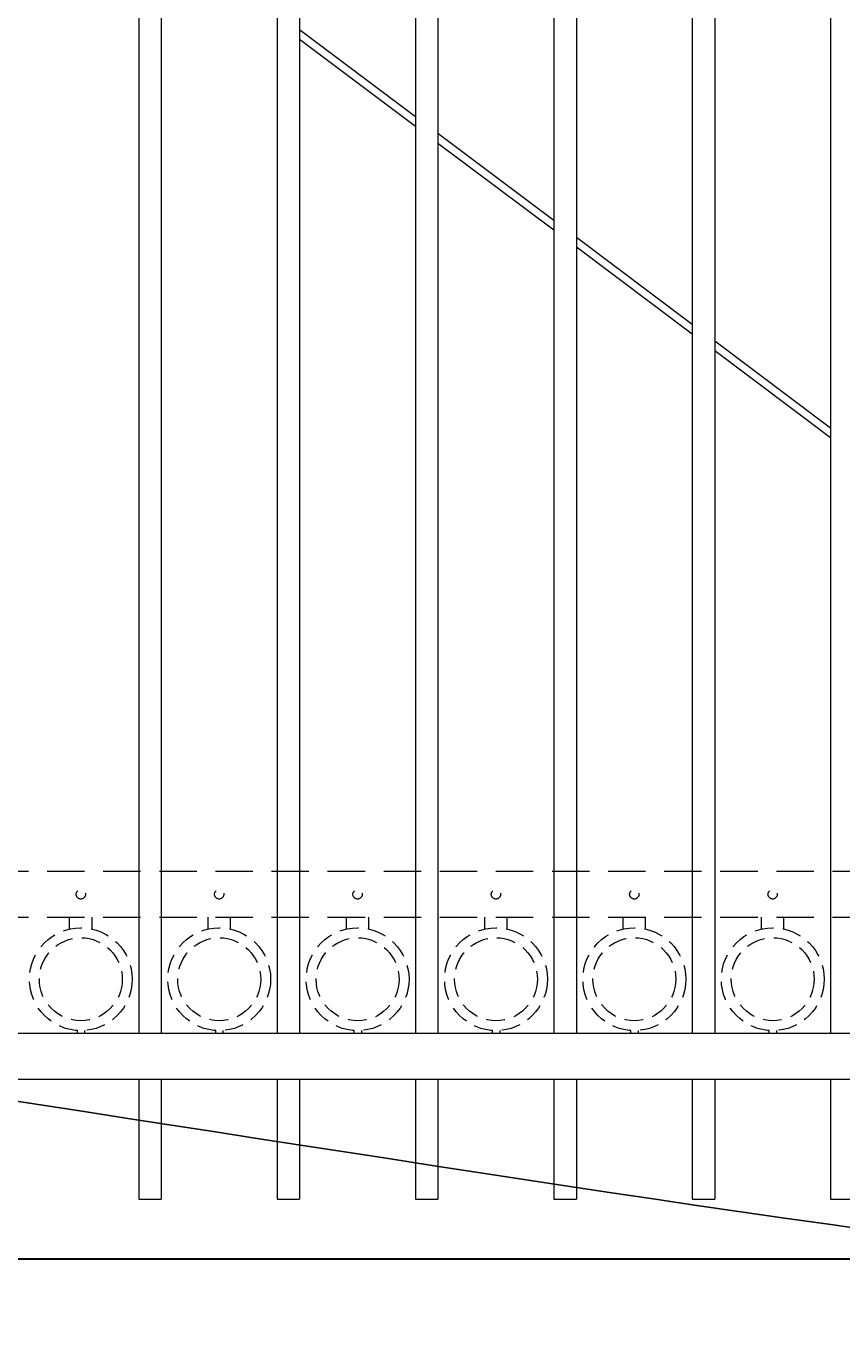
# Model space of a CAD drawing. Extents: x 5343 to 5586, y 525 to 705.
# Drawn here: x 5403 to 5430, y 607 to 650 of the extents above; entities that cross this region are included whole.
import ezdxf
from ezdxf import colors
from ezdxf.entities.mleader import LeaderData, LeaderLine
from ezdxf.math import Vec2, Vec3

# ---------------------------------------------------------------- set-up
doc = ezdxf.new("R2010")
doc.units = 0
doc.header["$LTSCALE"] = 10
doc.header["$MEASUREMENT"] = 0
doc.linetypes.add('HIDDEN', pattern=[0.375, 0.25, -0.125])
doc.linetypes.add('HIDDEN2', pattern=[0.1875, 0.125, -0.0625])
for name, color, linetype, lineweight in [('2', 5, 'CONTINUOUS', 30), ('3', 6, 'CONTINUOUS', 20), ('4', 80, 'CONTINUOUS', 15), ('5', 50, 'CONTINUOUS', 9)]:
    doc.layers.add(name, color=color, linetype=linetype, lineweight=lineweight)
doc.styles.get("Standard").update_dxf_attribs({"font": 'txt.shx', "height": 0.09375})

msp = doc.modelspace()

# ---------------------------------------------------------------- linework, layer by layer
at = {"layer": '2'}
msp.add_line((5377.55525, 609.03267), (5461.55525, 609.03267), dxfattribs=at)
at = {"layer": '3'}
for p, q in [((5381.05525, 616.57086), (5456.05525, 616.57086)), ((5381.05525, 616.57086), (5456.05525, 616.57086)), ((5381.05525, 616.57086), (5456.05525, 616.57086)), ((5381.05525, 615.03267), (5456.05525, 615.03267)), ((5381.05525, 615.03267), (5456.05525, 615.03267)), ((5381.05525, 615.03267), (5456.05525, 615.03267))]:
    msp.add_line(p, q, dxfattribs=at)
at = {"layer": '4'}
for p, q in [((5406.61775, 673.49448), (5406.61775, 616.57086)), ((5407.36775, 673.49448), (5407.36775, 616.57086)), ((5411.24275, 673.49448), (5411.24275, 616.57086)), ((5411.99275, 673.49448), (5411.99275, 616.57086)), ((5415.86775, 673.49448), (5415.86775, 616.57086)), ((5416.61775, 673.49448), (5416.61775, 616.57086)), ((5420.49275, 673.49448), (5420.49275, 616.57086)), ((5421.24275, 673.49448), (5421.24275, 616.57086)), ((5425.11775, 673.49448), (5425.11775, 616.57086)), ((5425.86775, 673.49448), (5425.86775, 616.57086)), ((5429.74275, 673.49448), (5429.74275, 616.57086)), ((5406.61775, 615.03267), (5406.61775, 611.03267)), ((5407.36775, 615.03267), (5407.36775, 611.03267)), ((5411.24275, 615.03267), (5411.24275, 611.03267)), ((5411.99275, 615.03267), (5411.99275, 611.03267)), ((5415.86775, 615.03267), (5415.86775, 611.03267)), ((5416.61775, 615.03267), (5416.61775, 611.03267)), ((5420.49275, 615.03267), (5420.49275, 611.03267)), ((5421.24275, 615.03267), (5421.24275, 611.03267)), ((5425.11775, 615.03267), (5425.11775, 611.03267)), ((5425.86775, 615.03267), (5425.86775, 611.03267)), ((5429.74275, 615.03267), (5429.74275, 611.03267)), ((5406.61775, 611.03267), (5407.36775, 611.03267)), ((5411.24275, 611.03267), (5411.99275, 611.03267)), ((5415.86775, 611.03267), (5416.61775, 611.03267)), ((5420.49275, 611.03267), (5421.24275, 611.03267)), ((5425.11775, 611.03267), (5425.86775, 611.03267)), ((5429.74275, 611.03267), (5430.49275, 611.03267))]:
    msp.add_line(p, q, dxfattribs=at)
at = {"layer": '5'}
for p, q in [((5415.86775, 647.18491), (5411.99275, 650.08929)), ((5411.99275, 649.77689), (5415.86775, 646.87251)), ((5420.49275, 643.71839), (5416.61775, 646.62277)), ((5416.61775, 646.31037), (5420.49275, 643.40599)), ((5425.11775, 640.25187), (5421.24275, 643.15625)), ((5421.24275, 642.84385), (5425.11775, 639.93947)), ((5429.74275, 636.78534), (5425.86775, 639.68973)), ((5425.86775, 639.37733), (5429.74275, 636.47294))]:
    msp.add_line(p, q, dxfattribs=at)
at = {"layer": '5', "linetype": 'HIDDEN2'}
for p, q in [((5381.05525, 621.98405), (5456.05525, 621.98405)), ((5381.05525, 621.98405), (5456.05525, 621.98405)), ((5381.05525, 621.98405), (5456.05525, 621.98405)), ((5381.05525, 620.44586), (5456.05525, 620.44586)), ((5381.05525, 620.44586), (5456.05525, 620.44586)), ((5381.05525, 620.44586), (5456.05525, 620.44586))]:
    msp.add_line(p, q, dxfattribs=at)
at = {"layer": '5', "linetype": 'HIDDEN'}
for p, q in [((5404.30653, 620.05302), (5404.30653, 620.44586)), ((5405.05653, 620.05302), (5405.05653, 620.44586)), ((5408.93153, 620.05302), (5408.93153, 620.44586)), ((5409.68153, 620.05302), (5409.68153, 620.44586)), ((5413.55653, 620.05302), (5413.55653, 620.44586)), ((5414.30653, 620.05302), (5414.30653, 620.44586)), ((5418.18153, 620.05302), (5418.18153, 620.44586)), ((5418.93153, 620.05302), (5418.93153, 620.44586)), ((5422.80653, 620.05302), (5422.80653, 620.44586)), ((5423.55653, 620.05302), (5423.55653, 620.44586)), ((5427.43153, 620.05302), (5427.43153, 620.44586)), ((5428.18153, 620.05302), (5428.18153, 620.44586)), ((5404.55653, 616.66219), (5404.55653, 616.57086)), ((5404.80653, 616.66219), (5404.80653, 616.57086)), ((5409.18153, 616.66219), (5409.18153, 616.57086)), ((5409.43153, 616.66219), (5409.43153, 616.57086)), ((5413.80653, 616.66219), (5413.80653, 616.57086)), ((5414.05653, 616.66219), (5414.05653, 616.57086)), ((5418.43153, 616.66219), (5418.43153, 616.57086)), ((5418.68153, 616.66219), (5418.68153, 616.57086)), ((5423.05653, 616.66219), (5423.05653, 616.57086)), ((5423.30653, 616.66219), (5423.30653, 616.57086)), ((5427.68153, 616.66219), (5427.68153, 616.57086)), ((5427.93153, 616.66219), (5427.93153, 616.57086))]:
    msp.add_line(p, q, dxfattribs=at)
at = {"layer": '5', "linetype": 'HIDDEN2', "ltscale": 0.5}
for centre, radius in [((5404.68025, 621.21207), 0.15625), ((5409.30525, 621.21207), 0.15625), ((5413.93025, 621.21207), 0.15625), ((5418.55525, 621.21207), 0.15625), ((5423.18025, 621.21207), 0.15625), ((5427.80525, 621.21207), 0.15625), ((5404.68153, 618.37604), 1.7184), ((5409.30653, 618.37604), 1.7184), ((5413.93153, 618.37604), 1.7184), ((5418.55653, 618.37604), 1.7184), ((5423.18153, 618.37604), 1.7184), ((5427.80653, 618.37604), 1.7184), ((5404.68153, 618.37604), 1.38581), ((5409.30653, 618.37604), 1.38581), ((5413.93153, 618.37604), 1.38581), ((5418.55653, 618.37604), 1.38581), ((5423.18153, 618.37604), 1.38581), ((5427.80653, 618.37604), 1.38581)]:
    msp.add_circle(centre, radius, dxfattribs=at)

# ---------------------------------------------------------------- leaders
at = {"layer": '5'}
ml = msp.add_multileader_mtext('Standard', dxfattribs=at)
ml.set_content('')
ml.set_leader_properties()
ml.build(insert=Vec2(0, 0))
ml.multileader.update_dxf_attribs({"leader_type": 2, "text_right_attachment_type": 6, "dogleg_length": 0.36, "arrow_head_size": 1.5})
ctx = ml.context
ctx.base_point, ctx.char_height, ctx.arrow_head_size, ctx.landing_gap_size, ctx.plane_origin = Vec3(5473.73578, 606.53059), 0.09375, 1.5, 0.09, Vec3(5473.73578, 606.53059)
ctx.right_attachment = 6
notes = []
notes.append((ctx, [(0, (1, 1, 0), (5473.37578, 606.53059), (1, 0), 0.36, [(0, [(5378.4072, 617.57774)], 0, [])])]))
ctx.mtext, ml.multileader.dxf.content_type = None, 0
for ctx, leaders in notes:
    for number, flags, end, landing, length, lines in leaders:
        leader = LeaderData()
        leader.index, (leader.has_last_leader_line, leader.has_dogleg_vector, leader.attachment_direction) = number, flags
        leader.last_leader_point, leader.dogleg_vector, leader.dogleg_length = Vec3(end), Vec3(landing), length
        for number, points, colour, breaks in lines:
            line = LeaderLine()
            line.index, line.vertices, line.color, line.breaks = number, Vec3.list(points), colors.encode_raw_color(colour), breaks
            leader.lines.append(line)
        ctx.leaders.append(leader)

doc.saveas('drawing.dxf')
